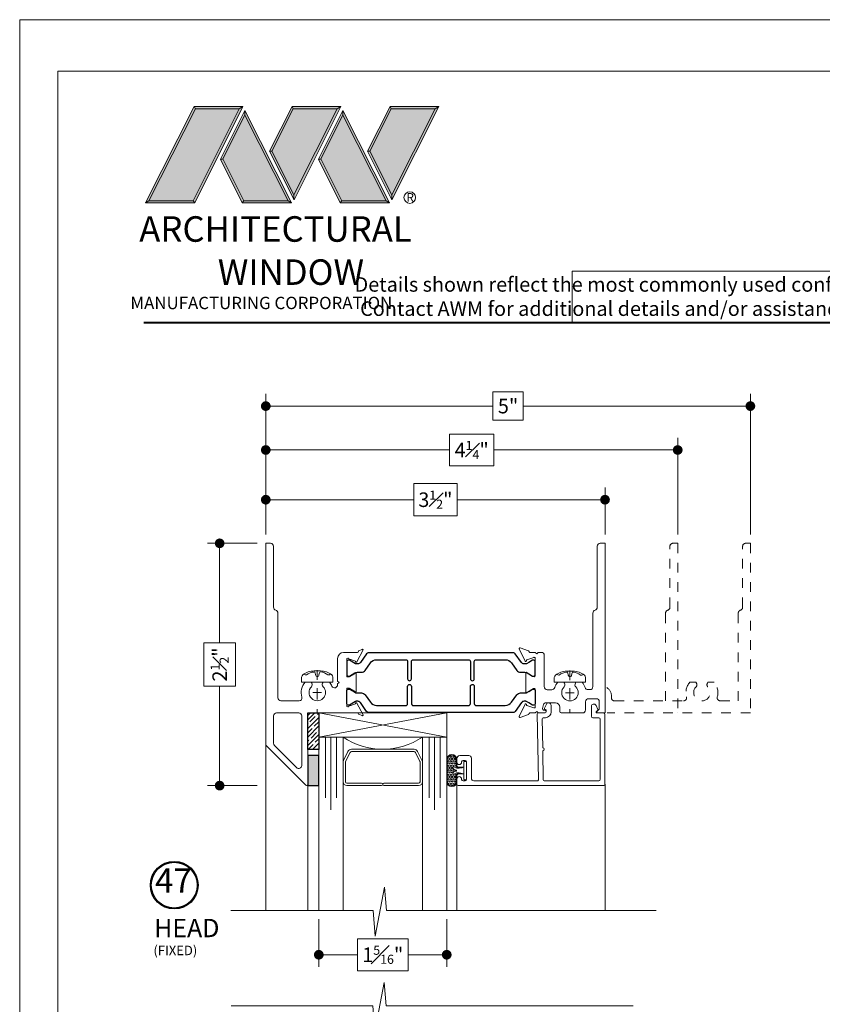
# Model space of a CAD drawing. Extents: x -10.4 to 80.2, y -41.8 to 51.8.
# Drawn here: x -10.4 to -2.1, y -29.6 to -19.5 of the extents above; entities that cross this region are included whole.
import ezdxf

# ---------------------------------------------------------------- set-up
doc = ezdxf.new("R2010")
doc.units = 0
doc.header["$LTSCALE"] = 0.01
doc.header["$MEASUREMENT"] = 0
doc.linetypes.add('CENTER', pattern=[2, 1.25, -0.25, 0.25, -0.25])
doc.linetypes.add('HIDDEN', pattern=[0.375, 0.25, -0.125])
doc.layers.get('0').update_dxf_attribs({"linetype": 'CONTINUOUS', "lineweight": 20})
doc.layers.get('DEFPOINTS').update_dxf_attribs({"linetype": 'CONTINUOUS'})
for name, color, linetype, lineweight in [('Brakeline', 124, 'CONTINUOUS', 15), ('CL', 1, 'CENTER', 9), ('Const Lines', 102, 'CONTINUOUS', 5), ('DIM', 171, 'CONTINUOUS', 9), ('Ext', 7, 'CONTINUOUS', 30), ('Ext-1', 7, 'CONTINUOUS', 20), ('Fasteners', 1, 'CONTINUOUS', 9), ('Glass', 1, 'CONTINUOUS', 0), ('LOGO', 143, 'CONTINUOUS', 5), ('Setting Blocks', 80, 'CONTINUOUS', 5), ('SPACER', 151, 'CONTINUOUS', 0), ('WSTP', 1, 'CONTINUOUS', 5)]:
    doc.layers.add(name, color=color, linetype=linetype, lineweight=lineweight)
for name, color, linetype in [('SILICONE', 5, 'CONTINUOUS'), ('TAPE', 3, 'CONTINUOUS'), ('TEXT', 10, 'CONTINUOUS'), ('THERMAL', 5, 'CONTINUOUS'), ('Title Block', 7, 'CONTINUOUS')]:
    doc.layers.add(name, color=color, linetype=linetype)
doc.layers.add('VP', color=4, linetype='CONTINUOUS', lineweight=20, plot=False)
doc.styles.get("Standard").update_dxf_attribs({"font": 'arial.ttf'})
doc.dimstyles.new('AWMC', dxfattribs={"dimscale": 0, "dimtxt": 0.15, "dimasz": 0.1, "dimexe": 0.125, "dimexo": 0.09, "dimgap": -0.07, "dimtad": 0, "dimdec": 4, "dimzin": 0, "dimdsep": 46, "dimlunit": 4, "dimtxsty": 'Standard', "dimblk": 'DOT', "dimcen": 0.045, "dimclrd": 256, "dimclre": 256, "dimclrt": 7, "dimadec": 0, "dimazin": 0, "dimtfac": 0.625, "dimtdec": 4, "dimtofl": 0, "dimtmove": 0, "dimatfit": 1, "dimldrblk": 'CLOSEDBLANK', "dimfxl": 1, "dimfrac": 1, "dimtolj": 1, "dimtzin": 0, "dimlwd": 9, "dimlwe": 9, "dimarcsym": 0})

# ---------------------------------------------------------------- blocks, each defined once
blk = doc.blocks.new('A$C403F61A2')
at = {"layer": 'LOGO', "lineweight": 5}
h = blk.add_hatch(color=135, dxfattribs=at)
h.set_gradient(color1=(83, 163, 172), color2=(0, 0, 0), one_color=1, name='CYLINDER')
h.paths.add_polyline_path([(2.3, -0.897), (2.262, -0.92), (1.788, -1.868), (1.804, -1.891)])
h.paths.add_polyline_path([(1.788, -1.868), (1.33, -1.868), (1.295, -1.891), (1.804, -1.891)])
h = blk.add_hatch(color=135, dxfattribs=at)
h.set_gradient(color1=(83, 163, 172), color2=(117, 182, 189), one_color=1, tint=0.6, name='CYLINDER')
h.paths.add_polyline_path([(2.262, -0.92), (2.3, -0.897), (1.798, -0.897), (1.811, -0.92)])
h.paths.add_polyline_path([(1.295, -1.891), (1.33, -1.868), (1.811, -0.92), (1.798, -0.897)])
h = blk.add_hatch(color=135, dxfattribs=at)
h.set_gradient(color1=(83, 163, 172), color2=(117, 182, 189), one_color=1, tint=0.6, name='CYLINDER')
h.paths.add_polyline_path([(2.809, -0.897), (2.821, -0.92), (3.272, -0.92), (3.311, -0.897)])
h.paths.add_polyline_path([(2.575, -1.358), (2.6, -1.357), (2.821, -0.92), (2.809, -0.897)])
h = blk.add_hatch(color=135, dxfattribs=at)
h.set_gradient(color1=(83, 163, 172), color2=(0, 0, 0), one_color=1, name='CYLINDER')
h.paths.add_polyline_path([(2.6, -1.357), (2.575, -1.358), (2.828, -1.859), (2.828, -1.808)])
h.paths.add_polyline_path([(3.311, -0.897), (3.272, -0.92), (2.828, -1.808), (2.828, -1.859), (2.829, -1.86)])
h = blk.add_hatch(color=135, dxfattribs=at)
h.set_gradient(color1=(83, 163, 172), color2=(117, 182, 189), one_color=1, tint=0.6, name='CYLINDER')
h.paths.add_polyline_path([(3.819, -0.897), (3.831, -0.92), (4.283, -0.92), (4.321, -0.897)])
h.paths.add_polyline_path([(3.585, -1.358), (3.61, -1.357), (3.831, -0.92), (3.819, -0.897)])
h = blk.add_hatch(color=135, dxfattribs=at)
h.set_gradient(color1=(83, 163, 172), color2=(0, 0, 0), one_color=1, name='CYLINDER')
h.paths.add_polyline_path([(3.61, -1.357), (3.585, -1.358), (3.839, -1.859), (3.839, -1.808)])
h.paths.add_polyline_path([(4.321, -0.897), (4.283, -0.92), (3.839, -1.808), (3.839, -1.859), (3.839, -1.86)])
h = blk.add_hatch(color=145, dxfattribs=at)
h.set_gradient(color1=(89, 138, 166), color2=(0, 114, 153), tint=1, name='CYLINDER')
h.paths.add_polyline_path([(2.262, -0.92), (1.811, -0.92), (1.33, -1.868), (1.788, -1.868)])
h = blk.add_hatch(color=135, dxfattribs=at)
h.set_gradient(color1=(83, 163, 172), color2=(117, 182, 189), one_color=1, tint=0.6, name='CYLINDER')
h.paths.add_polyline_path([(2.321, -0.985), (2.321, -0.937), (2.07, -1.439), (2.097, -1.439), (2.095, -1.436)])
h = blk.add_hatch(color=135, dxfattribs=at)
h.set_gradient(color1=(83, 163, 172), color2=(0, 0, 0), one_color=1, name='CYLINDER')
h.paths.add_polyline_path([(2.768, -1.868), (2.804, -1.891), (2.321, -0.937), (2.321, -0.985)])
h.paths.add_polyline_path([(2.097, -1.439), (2.07, -1.439), (2.295, -1.891), (2.311, -1.868)])
h = blk.add_hatch(color=145, dxfattribs=at)
h.set_gradient(color1=(89, 138, 166), color2=(0, 114, 153), tint=1, name='CYLINDER')
h.paths.add_polyline_path([(2.321, -0.985), (2.095, -1.436), (2.311, -1.868), (2.768, -1.868)])
h = blk.add_hatch(color=145, dxfattribs=at)
h.set_gradient(color1=(89, 138, 166), color2=(0, 114, 153), tint=1, name='CYLINDER')
h.paths.add_polyline_path([(3.272, -0.92), (2.821, -0.92), (2.6, -1.357), (2.828, -1.808)])
h = blk.add_hatch(color=135, dxfattribs=at)
h.set_gradient(color1=(83, 163, 172), color2=(117, 182, 189), one_color=1, tint=0.6, name='CYLINDER')
h.paths.add_polyline_path([(3.331, -0.985), (3.331, -0.937), (3.08, -1.439), (3.107, -1.439), (3.105, -1.436)])
h = blk.add_hatch(color=135, dxfattribs=at)
h.set_gradient(color1=(83, 163, 172), color2=(0, 0, 0), one_color=1, name='CYLINDER')
h.paths.add_polyline_path([(3.779, -1.868), (3.814, -1.891), (3.331, -0.937), (3.331, -0.985)])
h.paths.add_polyline_path([(3.107, -1.439), (3.08, -1.439), (3.306, -1.891), (3.321, -1.868)])
h = blk.add_hatch(color=145, dxfattribs=at)
h.set_gradient(color1=(89, 138, 166), color2=(0, 114, 153), tint=1, name='CYLINDER')
h.paths.add_polyline_path([(3.331, -0.985), (3.105, -1.436), (3.321, -1.868), (3.779, -1.868)])
h = blk.add_hatch(color=145, dxfattribs=at)
h.set_gradient(color1=(89, 138, 166), color2=(0, 114, 153), tint=1, name='CYLINDER')
h.paths.add_polyline_path([(4.283, -0.92), (3.831, -0.92), (3.61, -1.357), (3.839, -1.808)])
h = blk.add_hatch(color=135, dxfattribs=at)
h.set_gradient(color1=(83, 163, 172), color2=(0, 0, 0), one_color=1, name='CYLINDER')
h.paths.add_polyline_path([(2.804, -1.891), (2.768, -1.868), (2.311, -1.868), (2.295, -1.891)])
h = blk.add_hatch(color=135, dxfattribs=at)
h.set_gradient(color1=(83, 163, 172), color2=(0, 0, 0), one_color=1, name='CYLINDER')
h.paths.add_polyline_path([(3.814, -1.891), (3.779, -1.868), (3.321, -1.868), (3.306, -1.891)])
blk.add_circle((4.023, -1.835), 0.06)
at = {"layer": 'LOGO', "color": 132, "lineweight": 5}
for p, q in [((1.295, -1.891), (1.798, -0.897)), ((1.798, -0.897), (2.3, -0.897)), ((2.3, -0.897), (1.804, -1.891)), ((2.575, -1.358), (2.809, -0.897)), ((2.809, -0.897), (3.311, -0.897)), ((3.311, -0.897), (2.829, -1.86)), ((3.585, -1.358), (3.819, -0.897)), ((3.819, -0.897), (4.321, -0.897)), ((4.321, -0.897), (3.839, -1.86)), ((1.33, -1.868), (1.811, -0.92)), ((2.262, -0.92), (1.788, -1.868)), ((1.811, -0.92), (2.262, -0.92)), ((2.321, -0.937), (2.07, -1.439)), ((2.321, -0.985), (2.095, -1.436)), ((2.804, -1.891), (2.321, -0.937)), ((2.768, -1.868), (2.321, -0.985)), ((2.6, -1.357), (2.821, -0.92)), ((2.821, -0.92), (3.272, -0.92)), ((3.272, -0.92), (2.828, -1.808)), ((3.331, -0.937), (3.08, -1.439)), ((3.331, -0.985), (3.105, -1.436)), ((3.814, -1.891), (3.331, -0.937)), ((3.779, -1.868), (3.331, -0.985)), ((3.61, -1.357), (3.831, -0.92)), ((3.831, -0.92), (4.283, -0.92)), ((4.283, -0.92), (3.839, -1.808)), ((2.829, -1.86), (2.575, -1.358)), ((2.828, -1.808), (2.6, -1.357)), ((3.839, -1.86), (3.585, -1.358)), ((3.839, -1.808), (3.61, -1.357)), ((2.07, -1.439), (2.295, -1.891)), ((2.095, -1.436), (2.311, -1.868)), ((3.08, -1.439), (3.306, -1.891)), ((3.105, -1.436), (3.321, -1.868)), ((2.295, -1.891), (2.311, -1.868)), ((2.804, -1.891), (2.295, -1.891)), ((2.311, -1.868), (2.768, -1.868)), ((2.768, -1.868), (2.804, -1.891)), ((3.306, -1.891), (3.321, -1.868)), ((3.814, -1.891), (3.306, -1.891)), ((3.321, -1.868), (3.779, -1.868)), ((3.779, -1.868), (3.814, -1.891))]:
    blk.add_line(p, q, dxfattribs=at)
for points in [[(1.811, -0.92), (1.798, -0.897)], [(2.262, -0.92), (2.3, -0.897)], [(2.821, -0.92), (2.809, -0.897)], [(3.272, -0.92), (3.311, -0.897)], [(3.831, -0.92), (3.819, -0.897)], [(4.283, -0.92), (4.321, -0.897)], [(2.321, -0.937), (2.321, -0.985)], [(3.331, -0.937), (3.331, -0.985)], [(2.6, -1.357), (2.575, -1.358)], [(3.61, -1.357), (3.585, -1.358)], [(2.07, -1.439), (2.097, -1.439)], [(3.08, -1.439), (3.107, -1.439)], [(1.295, -1.891), (1.804, -1.891), (1.788, -1.868), (1.33, -1.868)]]:
    blk.add_lwpolyline(points, dxfattribs=at)
at = {"layer": 'LOGO', "lineweight": 5}
for points in [[(2.828, -1.808), (2.828, -1.859)], [(3.839, -1.808), (3.839, -1.859)], [(1.33, -1.868), (1.295, -1.891)]]:
    blk.add_lwpolyline(points, dxfattribs=at)
at = {"layer": 'Title Block', "color": 7, "lineweight": 40}
blk.add_line((1.28, -3.123), (15.93, -3.123), dxfattribs=at)
at = {"insert": (3.988, -1.789), "char_height": 0.0893, "width": 0.10953, "attachment_point": 1}
blk.add_mtext('R', dxfattribs=at)
at = {"layer": 'LOGO', "color": 144, "width": 3.16779, "attachment_point": 1}
for s, insert, char_height in [('\\pi0.04786;ARCHITECTURAL', (1.218, -2.028), 0.26323), ('WINDOW', (2.042, -2.473), 0.2632)]:
    blk.add_mtext(s, dxfattribs=dict(at, insert=insert, char_height=char_height))
at = {"layer": 'LOGO', "insert": (1.112, -2.859), "char_height": 0.1275, "width": 3.35215, "attachment_point": 1}
blk.add_mtext('\\pi0.22052;MANUFACTURING CORPORATION', dxfattribs=at)
blk = doc.blocks.new('FAST-1')
at = {"layer": 'Fasteners', "color": 1, "linetype": 'CENTER', "lineweight": 0, "ltscale": 0.375}
blk.add_line((0.229, 0), (-0.202, 0), dxfattribs=at)
at = {"layer": 'Fasteners'}
blk.add_line((0.181, 0.017), (0.204, 0.022), dxfattribs=at)
blk.add_lwpolyline([(0.222, 0), (0.222, 0), (0.222, 0), (0.222, 0.033, 0.166572), (0.182, 0.149, 0.145745), (0.158, 0.161), (0.107, 0.161), (0.107, -0.161), (0.158, -0.161, 0.145745), (0.182, -0.149, 0.166572), (0.222, -0.033), (0.222, 0)], format="xyb", close=True, dxfattribs=at)
blk.add_lwpolyline([(0.164, 0, 0.414214), (0.181, -0.017), (0.204, -0.022, -0.388266), (0.212, -0.033, -0.134042), (0.182, -0.11, 0.457735), (0.193, -0.134)], format="xyb", dxfattribs=at)
for centre, radius, start, end in [((0.198, 0.117), 0.0172, 106.0895, 204.4704), ((0.055, 0.018), 0.157, 5.5395, 36.0776), ((0.181, 0), 0.0172, 90, 180), ((0.202, 0.032), 0.01, 280.6616, 5.5395)]:
    blk.add_arc(centre, radius, start, end, dxfattribs=at)
blk = doc.blocks.new('SCREW-HEAD-03')
at = {"layer": 'CL', "lineweight": 0}
for p, q in [((-0.045, 0), (0.045, 0)), ((0, 0.045), (0, -0.045)), ((2.606, 0.043), (2.606, -0.047)), ((2.561, -0.002), (2.651, -0.002))]:
    blk.add_line(p, q, dxfattribs=at)
at = {"layer": 'Fasteners', "rotation": 90}
for p in [(0, 0), (2.607, -0.002)]:
    blk.add_blockref('FAST-1', p, dxfattribs=at)
blk = doc.blocks.new('_Dot')
at = {"color": 0, "linetype": 'ByBlock', "lineweight": -2}
blk.add_line((-0.5, 0), (-1, 0), dxfattribs=at)
at = {"color": 0, "linetype": 'ByBlock', "const_width": 0.5}
blk.add_lwpolyline([(-0.25, 0, 1), (0.25, 0, 1)], format="xyb", close=True, dxfattribs=at)
blk = doc.blocks.new('*D204')
at = {"layer": 'DEFPOINTS', "color": 0, "ltscale": 0.5, "transparency": 16777216}
for p in [(-4.39, -24.432), (-7.89, -24.882), (-4.39, -24.882)]:
    blk.add_point(p, dxfattribs=at)
at = {"layer": 'DIM', "lineweight": 9, "ltscale": 0.5, "transparency": 16777216}
for p, q in [((-5.917, -24.266), (-6.363, -24.266)), ((-6.363, -24.266), (-6.363, -24.597)), ((-5.917, -24.597), (-5.917, -24.266)), ((-7.89, -24.792), (-7.89, -24.307)), ((-4.39, -24.792), (-4.39, -24.307)), ((-7.79, -24.432), (-6.363, -24.432)), ((-4.49, -24.432), (-5.917, -24.432)), ((-6.363, -24.597), (-5.917, -24.597))]:
    blk.add_line(p, q, dxfattribs=at)
at = {"layer": 'DIM', "lineweight": 9, "ltscale": 0.5, "transparency": 16777216, "xscale": 0.1, "yscale": 0.1, "zscale": 0.1, "rotation": 180}
blk.add_blockref('_Dot', (-7.89, -24.432), dxfattribs=at)
at = {"layer": 'DIM', "lineweight": 9, "ltscale": 0.5, "transparency": 16777216, "xscale": 0.1, "yscale": 0.1, "zscale": 0.1}
blk.add_blockref('_Dot', (-4.39, -24.432), dxfattribs=at)
at = {"layer": 'DIM', "color": 7, "ltscale": 0.5, "transparency": 16777216, "insert": (-6.14, -24.432), "char_height": 0.15, "attachment_point": 5}
blk.add_mtext('\\A1;3{\\H0.625x;\\S1#2;}"', dxfattribs=at)
blk = doc.blocks.new('_ClosedBlank')
at = {"layer": 'DIM', "color": 0, "lineweight": -2}
for p, q in [((-1, 0.17), (0, 0)), ((-1, 0.17), (-1, -0.17)), ((0, 0), (-1, -0.17))]:
    blk.add_line(p, q, dxfattribs=at)
blk = doc.blocks.new('*D205')
at = {"layer": 'DEFPOINTS', "color": 0, "ltscale": 0.5, "transparency": 16777216}
for p in [(-3.64, -23.919), (-7.89, -24.882), (-3.64, -24.882)]:
    blk.add_point(p, dxfattribs=at)
at = {"layer": 'DIM', "lineweight": 9, "ltscale": 0.5, "transparency": 16777216}
for p, q in [((-5.537, -23.755), (-5.993, -23.755)), ((-5.993, -23.755), (-5.993, -24.083)), ((-5.537, -24.083), (-5.537, -23.755)), ((-7.89, -24.792), (-7.89, -23.794)), ((-3.64, -24.792), (-3.64, -23.794)), ((-7.79, -23.919), (-5.993, -23.919)), ((-3.74, -23.919), (-5.537, -23.919)), ((-5.993, -24.083), (-5.537, -24.083))]:
    blk.add_line(p, q, dxfattribs=at)
at = {"layer": 'DIM', "lineweight": 9, "ltscale": 0.5, "transparency": 16777216, "xscale": 0.1, "yscale": 0.1, "zscale": 0.1, "rotation": 180}
blk.add_blockref('_Dot', (-7.89, -23.919), dxfattribs=at)
at = {"layer": 'DIM', "lineweight": 9, "ltscale": 0.5, "transparency": 16777216, "xscale": 0.1, "yscale": 0.1, "zscale": 0.1}
blk.add_blockref('_Dot', (-3.64, -23.919), dxfattribs=at)
at = {"layer": 'DIM', "color": 7, "ltscale": 0.5, "transparency": 16777216, "insert": (-5.765, -23.919), "char_height": 0.15, "attachment_point": 5}
blk.add_mtext('\\A1;4{\\H0.625x;\\S1#4;}"', dxfattribs=at)
blk = doc.blocks.new('*D206')
at = {"layer": 'DEFPOINTS', "color": 0, "ltscale": 0.5, "transparency": 16777216}
for p in [(-2.89, -23.466), (-7.89, -24.882), (-2.89, -24.882)]:
    blk.add_point(p, dxfattribs=at)
at = {"layer": 'DIM', "lineweight": 9, "ltscale": 0.5, "transparency": 16777216}
for p, q in [((-7.89, -24.792), (-7.89, -23.341)), ((-5.234, -23.32), (-5.546, -23.32)), ((-5.546, -23.32), (-5.546, -23.612)), ((-5.234, -23.612), (-5.234, -23.32)), ((-2.89, -24.792), (-2.89, -23.341)), ((-7.79, -23.466), (-5.546, -23.466)), ((-2.99, -23.466), (-5.234, -23.466)), ((-5.546, -23.612), (-5.234, -23.612))]:
    blk.add_line(p, q, dxfattribs=at)
at = {"layer": 'DIM', "lineweight": 9, "ltscale": 0.5, "transparency": 16777216, "xscale": 0.1, "yscale": 0.1, "zscale": 0.1, "rotation": 180}
blk.add_blockref('_Dot', (-7.89, -23.466), dxfattribs=at)
at = {"layer": 'DIM', "lineweight": 9, "ltscale": 0.5, "transparency": 16777216, "xscale": 0.1, "yscale": 0.1, "zscale": 0.1}
blk.add_blockref('_Dot', (-2.89, -23.466), dxfattribs=at)
at = {"layer": 'DIM', "color": 7, "ltscale": 0.5, "transparency": 16777216, "insert": (-5.39, -23.466), "char_height": 0.15, "attachment_point": 5}
blk.add_mtext('\\A1;5"', dxfattribs=at)
blk = doc.blocks.new('UFR-375T190')
at = {"layer": 'WSTP'}
h = blk.add_hatch(dxfattribs=at)
h.set_pattern_fill('HEX', color=256, scale=0.062, angle=90)
h.set_pattern_definition([(90, (9.637057, 13.339838), (-0.013423394, 8e-19), [0.00775, -0.0155]), (210, (9.637057, 13.339838), (0.006711697, -0.011625), [0.00775, -0.0155]), (150, (9.637057, 13.347588), (-0.006711697, -0.011625), [0.00775, -0.0155])])
h.paths.add_polyline_path([(-0.136, 0.019, -1), (-0.123, 0.034, 0.17857), (-0.092, 0.023, 0.058378), (-0.045, 0.029), (-0.08, 0.029, -0.414214), (-0.105, 0.054), (-0.105, 0.113, 1), (-0.199, 0.113), (-0.199, -0.113, 1), (-0.105, -0.113), (-0.105, -0.054, -0.414214), (-0.08, -0.029), (-0.05, -0.029, 0.037114), (-0.092, -0.024, 0.17857), (-0.123, -0.036, -1), (-0.136, -0.021, -0.115161), (-0.108, -0.006, 0.778183), (-0.108, 0.005, -0.115161)])
blk.add_line((-0.028, -0.034), (-0.028, 0.034), dxfattribs=at)
for points in [[(-0.028, 0.034), (-0.08, 0.034, -0.414214), (-0.1, 0.054), (-0.1, 0.113, 1), (-0.204, 0.113), (-0.204, -0.113, 1), (-0.1, -0.113), (-0.1, -0.054, -0.414214), (-0.08, -0.034), (-0.028, -0.034)], [(-0.045, 0.029), (-0.08, 0.029, -0.414214), (-0.105, 0.054), (-0.105, 0.113, 1), (-0.199, 0.113), (-0.199, -0.113, 1), (-0.105, -0.113), (-0.105, -0.054, -0.414214), (-0.08, -0.029), (-0.05, -0.029)], [(-0.028, -0.034, 0.056697), (-0.092, -0.024, 0.17857), (-0.123, -0.036, -1), (-0.136, -0.021, -0.115161), (-0.108, -0.006, 0.778183), (-0.108, 0.005, -0.115161), (-0.136, 0.019, -1), (-0.123, 0.034, 0.17857), (-0.092, 0.023, 0.079801), (-0.028, 0.034)]]:
    blk.add_lwpolyline(points, format="xyb", dxfattribs=at)
blk.add_lwpolyline([(-0.028, -0.085, 0.414214), (-0.018, -0.095), (-0.01, -0.095, 0.414214), (0, -0.085), (0, 0.085, 0.414214), (-0.01, 0.095), (-0.018, 0.095, 0.414214), (-0.028, 0.085)], format="xyb", close=True, dxfattribs=at)
blk = doc.blocks.new('*D95')
at = {"layer": 'DEFPOINTS', "color": 0, "ltscale": 0.5, "transparency": 16777216}
for p in [(-7.343, -28.671), (-6.023, -28.671), (-6.023, -29.127)]:
    blk.add_point(p, dxfattribs=at)
at = {"layer": 'DIM', "lineweight": 9, "ltscale": 0.5, "transparency": 16777216}
for p, q in [((-7.343, -28.761), (-7.343, -29.252)), ((-6.023, -28.761), (-6.023, -29.252)), ((-6.421, -28.962), (-6.945, -28.962)), ((-6.945, -28.962), (-6.945, -29.292)), ((-6.421, -29.292), (-6.421, -28.962)), ((-7.243, -29.127), (-6.945, -29.127)), ((-6.123, -29.127), (-6.421, -29.127)), ((-6.945, -29.292), (-6.421, -29.292))]:
    blk.add_line(p, q, dxfattribs=at)
at = {"layer": 'DIM', "lineweight": 9, "ltscale": 0.5, "transparency": 16777216, "xscale": 0.1, "yscale": 0.1, "zscale": 0.1, "rotation": 180}
blk.add_blockref('_Dot', (-7.343, -29.127), dxfattribs=at)
at = {"layer": 'DIM', "lineweight": 9, "ltscale": 0.5, "transparency": 16777216, "xscale": 0.1, "yscale": 0.1, "zscale": 0.1}
blk.add_blockref('_Dot', (-6.023, -29.127), dxfattribs=at)
at = {"layer": 'DIM', "color": 7, "ltscale": 0.5, "transparency": 16777216, "insert": (-6.683, -29.127), "char_height": 0.15, "attachment_point": 5}
blk.add_mtext('\\A1;1{\\H0.625x;\\S5#16;}"', dxfattribs=at)
blk = doc.blocks.new('*D299')
at = {"layer": 'DEFPOINTS', "color": 0, "ltscale": 0.5, "transparency": 16777216}
for p in [(-7.89, -24.882), (-8.366, -27.382), (-7.89, -27.382)]:
    blk.add_point(p, dxfattribs=at)
at = {"layer": 'DIM', "lineweight": 9, "ltscale": 0.5, "transparency": 16777216}
for p, q in [((-7.98, -24.882), (-8.491, -24.882)), ((-8.366, -24.982), (-8.366, -25.907)), ((-8.202, -25.907), (-8.53, -25.907)), ((-8.53, -25.907), (-8.53, -26.356)), ((-8.202, -26.356), (-8.202, -25.907)), ((-8.53, -26.356), (-8.202, -26.356)), ((-8.366, -27.282), (-8.366, -26.356)), ((-7.98, -27.382), (-8.491, -27.382))]:
    blk.add_line(p, q, dxfattribs=at)
at = {"layer": 'DIM', "lineweight": 9, "ltscale": 0.5, "transparency": 16777216, "xscale": 0.1, "yscale": 0.1, "zscale": 0.1}
for p, rotation in [((-8.366, -24.882), 90), ((-8.366, -27.382), 270)]:
    blk.add_blockref('_Dot', p, dxfattribs=dict(at, rotation=rotation))
at = {"layer": 'DIM', "color": 7, "ltscale": 0.5, "transparency": 16777216, "insert": (-8.366, -26.132), "char_height": 0.15, "attachment_point": 5, "rotation": 90}
blk.add_mtext('\\A1;2{\\H0.625x;\\S1#2;}"', dxfattribs=at)

msp = doc.modelspace()

# ---------------------------------------------------------------- hatches: boundary and pattern name
at = {"layer": 'SILICONE'}
h = msp.add_hatch(color=256, dxfattribs=at)
h.dxf.hatch_style = 1
h.paths.add_polyline_path([(-7.3429, -27.06985), (-7.45709, -27.06985), (-7.45709, -27.38185), (-7.3429, -27.38185)])
at = {"layer": 'TAPE'}
h = msp.add_hatch(dxfattribs=at)
h.set_pattern_fill('ANSI35', color=256, scale=0.25, angle=180)
h.set_pattern_definition([(225, (194.168655, -166.61061), (0.044194174, -0.044194174), []), (225, (194.12446, -166.61061), (0.044194174, -0.044194174), [0.078125, -0.015625, 0, -0.015625])])
h.paths.add_polyline_path([(-7.45709, -26.63185), (-7.3429, -26.63185), (-7.3429, -27.00848), (-7.45709, -27.00848)])

# ---------------------------------------------------------------- linework, layer by layer
at = {"ltscale": 0.5}
msp.add_lwpolyline([(6.78304, -19.47912), (-10.42925, -19.47912), (-10.42925, -41.76557), (6.78304, -41.76557)], close=True, dxfattribs=at)
msp.add_lwpolyline([(1.08332, -22.07219), (-4.72735, -22.07219), (-4.72735, -22.60256), (1.08332, -22.60256)], close=True)
for points in [[(-6.95658, -26.22828), (-6.95658, -26.40744, -1), (-6.97233, -26.40744), (-7.0253, -26.37686), (-7.05493, -26.37686), (-7.05493, -26.55796, 0.84363355), (-7.03188, -26.5619), (-6.96397, -26.53718, -0.95655085), (-6.94944, -26.53116), (-6.88483, -26.65314, -0.49314543), (-6.89537, -26.65985), (-6.93336, -26.64602), (-6.93336, -26.64385, 0.41421356), (-6.94536, -26.63185), (-7.44709, -26.63185, 0.41421356), (-7.45709, -26.64185), (-7.45709, -27.36965, -0.66817864), (-7.47757, -27.37813), (-7.88993, -26.96578), (-7.88993, -24.88189), (-7.84084, -24.88189, -0.39322388), (-7.80993, -24.91065), (-7.80993, -25.54126, 0.33501282), (-7.78743, -25.57108, -0.33501282), (-7.76493, -25.60089), (-7.76493, -26.4759, 0.41701007), (-7.73393, -26.50719), (-7.54694, -26.50719, 0.4893363), (-7.5169, -26.46854, -0.2549568), (-7.48453, -26.31389), (-7.42033, -26.31389), (-7.41458, -26.32384, -0.33783369), (-7.41938, -26.36113, 2.39449696), (-7.29847, -26.36113, -0.33783369), (-7.30327, -26.32384), (-7.29753, -26.31389), (-7.23332, -26.31389, -0.07683373), (-7.20688, -26.35681, 0.77251565), (-7.14883, -26.34166), (-7.14883, -26.33286), (-7.13383, -26.31786), (-7.14883, -26.30286), (-7.14883, -26.06889, -0.41421356), (-7.08683, -26.00689), (-6.94517, -26.00689, 0.41421356), (-6.93336, -25.99508), (-6.93336, -25.9897), (-6.89537, -25.97587, -0.49314543), (-6.88483, -25.98258), (-6.94944, -26.10456, -0.95655085), (-6.96397, -26.09854), (-7.03188, -26.07382, 0.84362712), (-7.05493, -26.07776), (-7.05493, -26.25886), (-7.0253, -26.25886), (-6.97233, -26.22828, -1)], [(-4.98593, -26.39191), (-4.93788, -26.39191, 0.3228796), (-4.90847, -26.37071, -0.09630799), (-4.87753, -26.31585), (-4.81396, -26.31585), (-4.80798, -26.32621, -0.33646611), (-4.81267, -26.3634, 2.37805597), (-4.69118, -26.3634, -0.33646611), (-4.69587, -26.32621), (-4.68989, -26.31585), (-4.62632, -26.31585, -0.09618778), (-4.59541, -26.37063, 0.32274808), (-4.566, -26.39182), (-4.54593, -26.39182, 0.41421356), (-4.51493, -26.36082), (-4.51493, -25.60167, -0.33501282), (-4.49243, -25.57185, 0.33501282), (-4.46993, -25.54204), (-4.46993, -24.91285, -0.41421356), (-4.43893, -24.88185), (-4.38993, -24.88185), (-4.38993, -26.63185), (-4.46787, -26.63185, -0.66817864), (-4.47352, -26.6182), (-4.44879, -26.59346), (-4.44879, -26.51582, 0.41421356), (-4.47979, -26.48482), (-4.56021, -26.48482, 0.41421356), (-4.59121, -26.51582), (-4.59121, -26.60085, -0.41421356), (-4.62221, -26.63185), (-4.8412, -26.63185, -0.41421356), (-4.8562, -26.61685), (-4.8562, -26.57191, 0.41421356), (-4.9012, -26.52691), (-4.99999, -26.52691, 0.33945426), (-5.02413, -26.54544), (-5.03465, -26.58469, 0.41421356), (-5.02405, -26.60306), (-5.00464, -26.60826, -0.87697646), (-5.00774, -26.63185), (-5.07993, -26.63185), (-5.09493, -26.61685), (-5.10993, -26.63185), (-5.1653, -26.63185, 0.29147342), (-5.17255, -26.63647), (-5.17595, -26.64376, -0.19891237), (-5.18047, -26.6479), (-5.26419, -26.67837, -0.66817864), (-5.27418, -26.66747), (-5.21542, -26.54147, -0.87230624), (-5.20028, -26.54616, 0.36097656), (-5.19512, -26.55498), (-5.12603, -26.58013, 0.52056705), (-5.10993, -26.56885), (-5.10993, -26.39185, 0.57735027), (-5.12793, -26.38146), (-5.18902, -26.41673, 0.17057528), (-5.19247, -26.42076, -0.82962879), (-5.20793, -26.41785), (-5.20793, -26.22085, -0.82962879), (-5.19247, -26.21795, 0.17057528), (-5.18902, -26.22198), (-5.12793, -26.25725, 0.57735027), (-5.10993, -26.24685), (-5.10993, -26.06985, 0.52056705), (-5.12603, -26.05858), (-5.19512, -26.08372, 0.36097656), (-5.20028, -26.09255, -0.87230624), (-5.21542, -26.09723), (-5.27418, -25.97123, -0.66817864), (-5.26419, -25.96034), (-5.18047, -25.99081, -0.19891237), (-5.17595, -25.99495), (-5.17255, -26.00223, 0.29147342), (-5.1653, -26.00685), (-5.10993, -26.00685), (-5.09493, -26.02185), (-5.07993, -26.00685), (-5.04793, -26.00685, -0.41421356), (-5.01693, -26.03785), (-5.01693, -26.36091, 0.41421356)], [(-7.55019, -26.63185), (-7.77918, -26.63185, 0.41431531), (-7.81018, -26.66286), (-7.81009, -26.9451, 0.19891237), (-7.80101, -26.96702), (-7.57201, -27.19602, 0.66817864), (-7.51909, -27.1741), (-7.51919, -26.66285, 0.41415122)]]:
    msp.add_lwpolyline(points, format="xyb", close=True)
at = {"layer": 'Brakeline'}
for points in [[(-8.25059, -28.67054), (-6.78256, -28.67054), (-6.76156, -28.93599), (-6.66603, -28.42813), (-6.64503, -28.67054), (-3.86203, -28.67054)], [(-8.2484, -29.65412), (-6.78489, -29.65412), (-6.76389, -29.91958), (-6.66837, -29.41172), (-6.64737, -29.65412), (-4.10114, -29.65412)]]:
    msp.add_lwpolyline(points, dxfattribs=at)
at = {"layer": 'Const Lines'}
for p, q in [((-7.88993, -26.93206), (-7.88993, -28.67054)), ((-7.45709, -27.27111), (-7.45709, -28.67054)), ((-4.38993, -28.67054), (-4.38993, -27.36679))]:
    msp.add_line(p, q, dxfattribs=at)
at = {"layer": 'Const Lines', "ltscale": 0.5}
msp.add_line((-5.92008, -27.34002), (-5.92008, -28.67054), dxfattribs=at)
at = {"layer": 'Ext', "linetype": 'HIDDEN', "lineweight": 15, "ltscale": 25}
for points in [[(-4.29279, -26.50685), (-3.57883, -26.50685, 0.49688602), (-3.54898, -26.46747, -0.24986577), (-3.51573, -26.31585), (-3.45231, -26.31585), (-3.44626, -26.32633, -0.33619545), (-3.45093, -26.36346, 2.37392189), (-3.32929, -26.36349, -0.3357104), (-3.33398, -26.32633), (-3.32793, -26.31585), (-3.26453, -26.31585, -0.24986577), (-3.23127, -26.46747, 0.49688602), (-3.20143, -26.50685), (-3.01513, -26.50685), (-3.01513, -25.60167, -0.33501282), (-2.99263, -25.57186, 0.33501282), (-2.97013, -25.54204), (-2.97013, -24.91285, -0.41421356), (-2.93913, -24.88185), (-2.89013, -24.88185), (-2.89013, -26.63185), (-4.3686, -26.63185)], [(-3.76512, -26.50685), (-3.76512, -26.50685), (-3.76512, -25.60167, -0.33501282), (-3.74262, -25.57186, 0.33501282), (-3.72012, -25.54204), (-3.72012, -24.91285, -0.41421356), (-3.68912, -24.88185), (-3.64012, -24.88185), (-3.64012, -26.63185), (-3.64012, -26.63185)], [(-4.39745, -26.36186, -0.35410857), (-4.32379, -26.45282), (-4.32379, -26.47585, 0.41421356), (-4.29279, -26.50685)]]:
    msp.add_lwpolyline(points, format="xyb", dxfattribs=at)
at = {"layer": 'Ext-1'}
msp.add_lwpolyline([(-4.39008, -27.37185, -0.41421356), (-4.40008, -27.38185), (-5.90401, -27.38185, -0.41421356), (-5.91901, -27.36685), (-5.91901, -27.31435, -1), (-5.86901, -27.31435), (-5.86901, -27.31838, 0.38459948), (-5.85409, -27.33185), (-5.83401, -27.33185, 0.41421356), (-5.81901, -27.31685), (-5.81901, -27.13685, 0.41421356), (-5.83401, -27.12185), (-5.85401, -27.12185, 0.41421356), (-5.86901, -27.13685), (-5.86901, -27.13935, -1), (-5.91901, -27.13935), (-5.91901, -27.10285, -0.41421356), (-5.88801, -27.07185), (-5.79401, -27.07185, -0.41421356), (-5.76901, -27.09685), (-5.76901, -27.30685, 0.41421356), (-5.74401, -27.33185), (-5.08777, -27.33185, 0.41875708), (-5.07777, -27.3217), (-5.08829, -26.64248, -0.41421356), (-5.07845, -26.63233), (-5.00599, -26.6312, 0.41421356), (-4.99615, -26.62105), (-4.99636, -26.60716, 0.33945426), (-5.00392, -26.59762), (-5.00661, -26.59695, -0.46630766), (-5.0133, -26.58316), (-4.99503, -26.54234, -0.80258485), (-4.94721, -26.55217), (-4.94615, -26.62028, -0.41421356), (-5.00522, -26.6812), (-5.02768, -26.68155, 0.41421356), (-5.03752, -26.6917), (-5.03287, -26.99185, -1), (-5.03241, -27.02185), (-5.02776, -27.322, 0.4096846), (-5.01776, -27.33185), (-4.45508, -27.33185, 0.41421356), (-4.44008, -27.31685), (-4.44008, -26.69685, 0.41421356), (-4.45508, -26.68185), (-4.51508, -26.68185, -0.41421356), (-4.53008, -26.66685), (-4.53008, -26.56485, -0.80258485), (-4.48242, -26.55428), (-4.46278, -26.59641, -0.31529879), (-4.46418, -26.60432), (-4.48171, -26.62185), (-4.48171, -26.63185), (-4.40508, -26.63185, -0.41421356), (-4.39008, -26.64685)], format="xyb", close=True, dxfattribs=at)
at = {"layer": 'Glass'}
for points in [[(-7.0929, -28.67054), (-7.0929, -26.88161), (-7.16138, -26.88161), (-7.16138, -27.50661), (-7.16138, -26.88161), (-7.2179, -26.88161), (-7.2179, -27.63161), (-7.2179, -26.88161), (-7.27442, -26.88161), (-7.27442, -27.50661), (-7.27442, -26.88161), (-7.3429, -26.88161), (-7.3429, -28.67054)], [(-6.27301, -28.67054), (-6.27301, -26.88161), (-6.20453, -26.88161), (-6.20453, -27.50661), (-6.20453, -26.88161), (-6.14801, -26.88161), (-6.14801, -27.63161), (-6.14801, -26.88161), (-6.09149, -26.88161), (-6.09149, -27.50661), (-6.09149, -26.88161), (-6.02301, -26.88161), (-6.02301, -28.67054)]]:
    msp.add_lwpolyline(points, dxfattribs=at)
msp.add_lwpolyline([(-7.0929, -27.12595), (-7.0929, -26.88161, 0.30491622), (-6.27301, -26.88161), (-6.27301, -27.13833, 0.06067699), (-6.27407, -27.13185), (-6.32399, -27.02883, 0.28993552), (-6.35982, -27.00661), (-7.00609, -27.00661, 0.28494518), (-7.04192, -27.02883), (-7.08873, -27.12321, 0.10473996), (-7.0929, -27.1395)], format="xyb", close=True, dxfattribs=at)
at = {"layer": 'Setting Blocks'}
for p, q in [((-6.02301, -26.63127), (-7.3429, -26.88167)), ((-7.3429, -26.63133), (-6.02301, -26.88161))]:
    msp.add_line(p, q, dxfattribs=at)
msp.add_lwpolyline([(-7.3429, -26.63133), (-6.02301, -26.63127), (-6.02301, -26.88161), (-7.3429, -26.88167)], close=True, dxfattribs=at)
at = {"layer": 'SILICONE'}
msp.add_lwpolyline([(-7.3429, -27.06985), (-7.45709, -27.06985), (-7.45709, -27.38185), (-7.3429, -27.38185)], close=True, dxfattribs=at)
at = {"layer": 'SPACER'}
msp.add_lwpolyline([(-6.69545, -27.35661), (-7.0529, -27.35661, -0.41421356), (-7.0679, -27.34161), (-7.0679, -27.14117, -0.11562175), (-7.06634, -27.1345), (-7.01943, -27.03994, -0.28494518), (-7.00599, -27.03161), (-6.35992, -27.03161, -0.28494518), (-6.34648, -27.03994), (-6.29957, -27.1345, -0.11562175), (-6.29801, -27.14117), (-6.29801, -27.34161, -0.41421356), (-6.31301, -27.35661), (-6.67045, -27.35661, 1), (-6.67045, -27.38161), (-6.31301, -27.38161, 0.41421356), (-6.27301, -27.34161), (-6.27301, -27.14098, 0.0575835), (-6.27407, -27.13185), (-6.32399, -27.02883, 0.28494518), (-6.35982, -27.00661), (-7.00609, -27.00661, 0.28494518), (-7.04192, -27.02883), (-7.08873, -27.12321, 0.11562175), (-7.0929, -27.14098), (-7.0929, -27.34161, 0.41421356), (-7.0529, -27.38161), (-6.69545, -27.38161, 1)], format="xyb", close=True, dxfattribs=at)
at = {"layer": 'TAPE'}
msp.add_lwpolyline([(-7.45709, -26.63185), (-7.3429, -26.63185), (-7.3429, -27.00848), (-7.45709, -27.00848)], close=True, dxfattribs=at)
at = {"layer": 'TEXT', "color": 1}
for radius in [0.24578, 0.23673]:
    msp.add_circle((-8.83489, -28.40905), radius, dxfattribs=at)
at = {"layer": 'THERMAL'}
for points in [[(-6.91387, -26.11298, -0.24469844), (-6.93967, -26.12641), (-6.95759, -26.12641, -0.1316525), (-6.96349, -26.12483), (-7.02711, -26.08809, 0.1316525), (-7.03105, -26.08704), (-7.03918, -26.08704, 0.41421356), (-7.05493, -26.10279), (-7.05493, -26.23664, 0.41421356), (-7.03918, -26.25239), (-7.03105, -26.25239, 0.1316525), (-7.02711, -26.25134), (-6.97171, -26.21935, -0.1316525), (-6.94809, -26.21302), (-6.90278, -26.21302, 0.24469844), (-6.86408, -26.19288), (-6.81073, -26.11668, -0.24469844), (-6.74623, -26.0831), (-6.44618, -26.0831, -0.41421356), (-6.4265, -26.10279), (-6.4265, -26.28074, 1), (-6.38699, -26.28074), (-6.38699, -26.10279, -0.41421356), (-6.36731, -26.0831), (-6.33188, -26.0831), (-5.79785, -26.0831, -0.41421356), (-5.77817, -26.10279), (-5.77817, -26.28074, 1), (-5.73866, -26.28074), (-5.73866, -26.10279, -0.41421356), (-5.71898, -26.0831), (-5.41874, -26.0831, -0.24469844), (-5.35424, -26.11668), (-5.30089, -26.19288, 0.24469844), (-5.26219, -26.21302), (-5.21688, -26.21302, -0.1316525), (-5.19326, -26.21935), (-5.17698, -26.22875), (-5.13786, -26.25134, 0.1316525), (-5.13392, -26.25239), (-5.1258, -26.25239, 0.41421356), (-5.11005, -26.23664), (-5.11005, -26.10279, 0.41421356), (-5.1258, -26.08704), (-5.13392, -26.08704, 0.1316525), (-5.13786, -26.08809), (-5.17698, -26.11068), (-5.20148, -26.12483, -0.1316525), (-5.20739, -26.12641), (-5.2253, -26.12641, -0.24469844), (-5.2511, -26.11298), (-5.31576, -26.02063, 0.24469844), (-5.33189, -26.01223), (-6.83309, -26.01223, 0.24469844), (-6.84921, -26.02063)], [(-6.91387, -26.52549, 0.24469844), (-6.93967, -26.51206), (-6.95759, -26.51206, 0.1316525), (-6.96349, -26.51364), (-7.02711, -26.55038, -0.1316525), (-7.03105, -26.55143), (-7.03918, -26.55143, -0.41421356), (-7.05493, -26.53568), (-7.05493, -26.40183, -0.41421356), (-7.03918, -26.38608), (-7.03105, -26.38608, -0.1316525), (-7.02711, -26.38713), (-6.97171, -26.41912, 0.1316525), (-6.94809, -26.42545), (-6.90278, -26.42545, -0.24469844), (-6.86408, -26.44559), (-6.81073, -26.52179, 0.24469844), (-6.74623, -26.55537), (-6.44618, -26.55537, 0.41421356), (-6.4265, -26.53568), (-6.4265, -26.35773, -1), (-6.38699, -26.35773), (-6.38699, -26.53568, 0.41421356), (-6.36731, -26.55537), (-6.33188, -26.55537), (-5.79785, -26.55537, 0.41421356), (-5.77817, -26.53568), (-5.77817, -26.35773, -1), (-5.73866, -26.35773), (-5.73866, -26.53568, 0.41421356), (-5.71898, -26.55537), (-5.41874, -26.55537, 0.24469844), (-5.35424, -26.52179), (-5.30089, -26.44559, -0.24469844), (-5.26219, -26.42545), (-5.21688, -26.42545, 0.1316525), (-5.19326, -26.41912), (-5.17698, -26.40972), (-5.13786, -26.38713, -0.1316525), (-5.13392, -26.38608), (-5.1258, -26.38608, -0.41421356), (-5.11005, -26.40183), (-5.11005, -26.53568, -0.41421356), (-5.1258, -26.55143), (-5.13392, -26.55143, -0.1316525), (-5.13786, -26.55038), (-5.17698, -26.52779), (-5.20148, -26.51364, 0.1316525), (-5.20739, -26.51206), (-5.2253, -26.51206, 0.24469844), (-5.2511, -26.52549), (-5.31576, -26.61784, -0.24469844), (-5.33189, -26.62623), (-6.83309, -26.62623, -0.24469844), (-6.84921, -26.61784)]]:
    msp.add_lwpolyline(points, format="xyb", close=True, dxfattribs=at)
at = {"layer": 'VP', "color": 1}
msp.add_lwpolyline([(-10.03485, -41.38376), (6.39082, -41.38376), (6.39082, -20.01048), (-10.03485, -20.01048)], close=True, dxfattribs=at)

# ---------------------------------------------------------------- block references
at = {"ltscale": 0.5}
msp.add_blockref('A$C403F61A2', (-10.42707, -19.47912), dxfattribs=at)
msp.add_blockref('SCREW-HEAD-03', (-7.35888, -26.42089))
at = {"layer": 'WSTP', "xscale": -1, "rotation": 180}
msp.add_blockref('UFR-375T190', (-5.81901, -27.22685), dxfattribs=at)

# ---------------------------------------------------------------- texts
at = {"insert": (-7.38003, -22.13549), "char_height": 0.15, "width": 11.1219282, "attachment_point": 1}
msp.add_mtext('\\pi2.70718;Details shown reflect the most commonly used configurations.  \\P\\pi3.08857;Contact AWM for additional details and/or assistance.', dxfattribs=at)
at = {"layer": 'TEXT', "color": 1}
for s, height, p in [('HEAD', 0.189063, (-9.04212, -28.94583)), ('(FIXED)', 0.098309, (-9.0493, -29.13138))]:
    msp.add_text(s, height=height, dxfattribs=at).set_placement(p)
at = {"layer": 'TEXT', "color": 1, "insert": (-8.84254, -28.39307), "char_height": 0.250034, "attachment_point": 5}
msp.add_mtext('47', dxfattribs=at)

# ---------------------------------------------------------------- dimensions: what is measured, and where the dimension line sits
at = {"layer": 'DIM', "ltscale": 0.5}
for base, p1, p2, picture, middle in [((-2.88993, -23.46583), (-7.88993, -24.88189), (-2.88993, -24.88189), '*D206', (-5.38993, -23.46583)), ((-3.63993, -23.91888), (-7.88993, -24.88189), (-3.63993, -24.88189), '*D205', (-5.76493, -23.91888)), ((-4.38993, -24.43182), (-7.88993, -24.88189), (-4.38993, -24.88189), '*D204', (-6.13993, -24.43182)), ((-6.02301, -29.12692), (-7.3429, -28.67054), (-6.02301, -28.67054), '*D95', (-6.68295, -29.12692))]:
    dim = msp.add_linear_dim(base=base, p1=p1, p2=p2, dimstyle='AWMC', override={"dimscale": 1}, dxfattribs=at)
    dim.commit()
    dim.dimension.update_dxf_attribs({"geometry": picture, "text_midpoint": middle})
dim = msp.add_linear_dim(base=(-8.36635, -27.38165), p1=(-7.88993, -24.88189), p2=(-7.88993, -27.38165), angle=90, dimstyle='AWMC', override={"dimscale": 1}, dxfattribs=at)
dim.commit()
dim.dimension.update_dxf_attribs({"geometry": '*D299', "text_midpoint": (-8.36635, -26.13177)})

doc.saveas('drawing.dxf')
